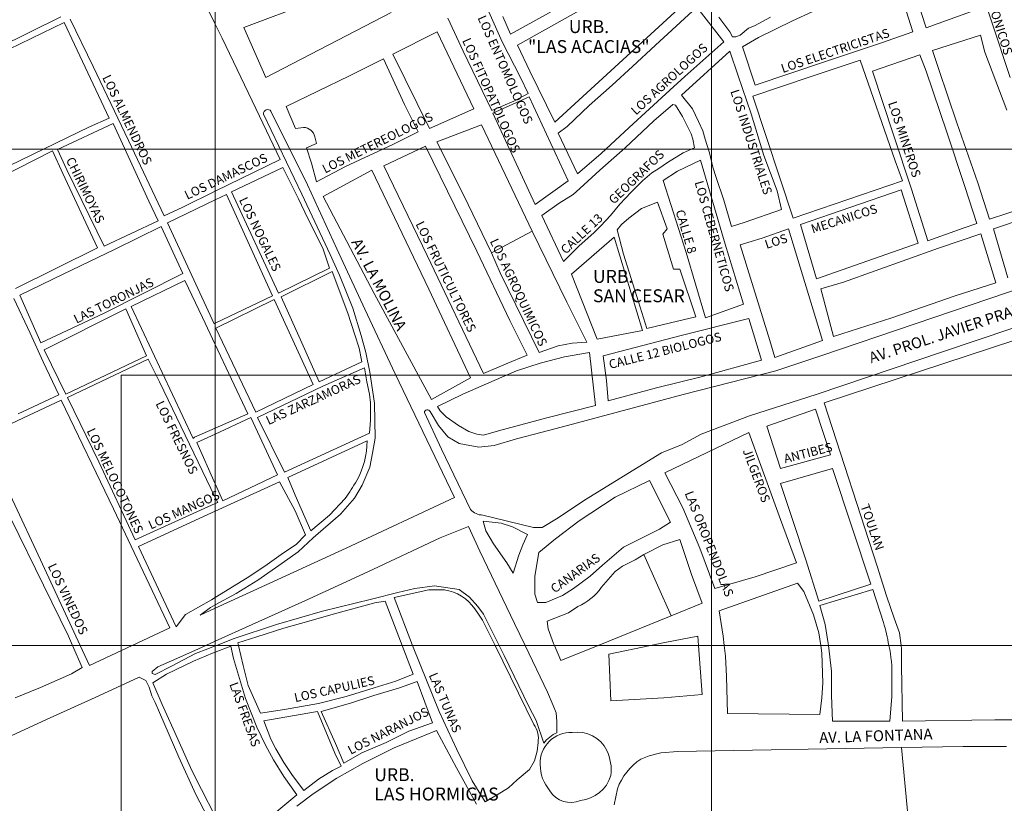
# Model space of a CAD drawing. Units: inches. Extents: x -299056 to 337581, y -36679 to 363592.
# Drawn here: x 322987 to 323979, y -30838 to -30049 of the extents above; entities that cross this region are included whole.
import ezdxf

# ---------------------------------------------------------------- set-up
doc = ezdxf.new("R2010")
doc.units = ezdxf.units.IN
doc.header["$MEASUREMENT"] = 0
for name, color, linetype, lineweight in [('ELEV3', 8, 'Continuous', 5), ('ELEV4', 11, 'Continuous', 5), ('MEMBRETE', 1, 'Continuous', 13)]:
    doc.layers.add(name, color=color, linetype=linetype, lineweight=lineweight)
doc.styles.get("Standard").update_dxf_attribs({"font": 'ARIAL.TTF', "width": 1.2, "height": 1})

msp = doc.modelspace()

# ---------------------------------------------------------------- linework, layer by layer
at = {"layer": 'ELEV3', "linetype": 'Continuous'}
for p, q in [((323154.456, -29992.97), (323183.855, -30053.43)), ((323633.984, -29992.837), (323488.522, -30074.572)), ((323949.447, -30000.366), (323966.802, -30052.431)), ((323871.36, -30012.361), (323886.717, -30060.992)), ((323212.594, -30056.842), (323280.847, -30031.247)), ((323454.04, -30028.687), (323472.932, -30071.23)), ((323529.241, -30037.103), (323481.464, -30063.551)), ((323525.927, -30152.152), (323658.92, -30030.241)), ((323627.355, -30074.642), (323669.16, -30036.25)), ((323669.16, -30036.25), (323696.462, -30071.23)), ((323890.988, -30027.769), (323900.123, -30056.998)), ((323028.188, -30045.866), (322931.78, -30093.643)), ((323361.045, -30041.485), (323234.777, -30107.178)), ((323481.464, -30063.551), (323473.786, -30045.635)), ((323702.434, -30060.992), (323691.343, -30046.488)), ((323743.386, -30046.488), (323727.175, -30055.02)), ((323765.568, -30049.901), (323786.044, -30040.516)), ((323900.123, -30056.998), (323948.534, -30039.643)), ((322953.963, -30089.377), (323031.601, -30051.838)), ((323031.601, -30051.838), (323041.839, -30074.02)), ((323037.573, -30048.426), (323060.608, -30096.203)), ((323190.656, -30067.418), (323183.855, -30053.43)), ((323234.777, -30107.178), (323212.594, -30056.842)), ((323418.207, -30047.457), (323433.564, -30080.73)), ((323727.175, -30055.02), (323721.203, -30057.579)), ((323731.441, -30066.964), (323765.568, -30049.901)), ((323966.802, -30052.431), (323985.071, -30107.236)), ((323362.749, -30083.718), (323407.331, -30060.953)), ((323407.331, -30060.953), (323444.325, -30138.734)), ((323704.993, -30066.111), (323702.434, -30060.992)), ((323708.406, -30066.111), (323704.993, -30066.111)), ((323712.672, -30064.404), (323708.406, -30066.111)), ((323721.203, -30057.579), (323712.672, -30064.404)), ((323715.231, -30076.349), (323731.441, -30066.964)), ((323886.717, -30060.992), (323855.15, -30072.083)), ((323954.928, -30064.306), (323906.517, -30079.834)), ((323959.495, -30081.661), (323954.928, -30064.306)), ((323041.839, -30074.02), (323076.818, -30148.246)), ((323190.656, -30067.418), (323228.264, -30146.132)), ((323472.932, -30071.23), (323491.579, -30107.178)), ((323488.522, -30074.572), (323500.991, -30100.894)), ((323604.32, -30095.972), (323627.355, -30074.642)), ((323696.462, -30071.23), (323657.216, -30106.21)), ((323728.029, -30114.741), (323715.231, -30076.349)), ((323855.15, -30072.083), (323798.841, -30090.853)), ((323399.743, -30158.654), (323362.749, -30083.718)), ((323433.564, -30080.73), (323462.572, -30140.452)), ((323702.434, -30080.615), (323653.803, -30124.979)), ((323710.965, -30105.356), (323702.434, -30080.615)), ((323846.231, -30100.842), (323893.729, -30084.401)), ((323893.729, -30084.401), (323900.123, -30100.842)), ((323906.517, -30079.834), (323912.911, -30099.016)), ((323981.417, -30140.119), (323959.495, -30081.661)), ((323060.608, -30096.203), (323096.441, -30170.428)), ((323319.24, -30105.472), (323353.366, -30088.409)), ((323353.366, -30088.409), (323374.696, -30134.48)), ((323583.844, -30114.741), (323604.32, -30095.972)), ((323798.841, -30090.853), (323728.029, -30114.741)), ((323783.447, -30106.598), (323833.689, -30089.495)), ((323833.689, -30089.495), (323868.964, -30191.047)), ((323255.253, -30136.186), (323319.24, -30105.472)), ((323500.991, -30100.894), (323525.927, -30152.152)), ((323657.216, -30106.21), (323641.859, -30119.86)), ((323723.763, -30143.749), (323710.965, -30105.356)), ((323725.723, -30125.84), (323783.447, -30106.598)), ((323867.24, -30164.782), (323846.231, -30100.842)), ((323900.123, -30100.842), (323921.131, -30162.041)), ((323912.911, -30099.016), (323931.179, -30152.907)), ((323499.258, -30123.388), (323491.579, -30107.178)), ((323560.808, -30135.217), (323583.844, -30114.741)), ((323484.754, -30131.067), (323499.258, -30123.388)), ((323641.859, -30119.86), (323600.907, -30157.399)), ((323653.803, -30124.979), (323664.894, -30138.63)), ((323766.344, -30248.771), (323725.723, -30125.84)), ((323264.637, -30158.368), (323255.253, -30136.186)), ((323374.696, -30134.48), (323388.346, -30161.781)), ((323462.572, -30140.452), (323484.754, -30131.067)), ((323463.548, -30142.896), (323500.234, -30126.685)), ((323500.234, -30126.685), (323539.479, -30211.149)), ((323538.626, -30156.546), (323560.808, -30135.217)), ((323625.708, -30150.787), (323644.949, -30134.169)), ((323644.949, -30134.169), (323647.573, -30135.044)), ((323647.573, -30135.044), (323654.57, -30146.414)), ((323228.264, -30146.132), (323249.254, -30189.861)), ((323271.15, -30224.667), (323232.396, -30143.912)), ((323276.841, -30215.181), (323239.984, -30141.066)), ((323444.325, -30138.734), (323399.743, -30158.654)), ((323506.206, -30235.037), (323463.548, -30142.896)), ((323654.57, -30146.414), (323663.316, -30163.906)), ((323664.894, -30138.63), (323670.867, -30151.427)), ((323736.56, -30185.554), (323723.763, -30143.749)), ((323081.084, -30153.365), (323024.775, -30179.813)), ((323076.818, -30148.246), (323057.195, -30156.777)), ((323116.917, -30231.856), (323081.084, -30153.365)), ((323452.068, -30154.702), (323407.171, -30171.805)), ((323503.265, -30261.86), (323452.068, -30154.702)), ((323596.846, -30177.899), (323625.708, -30150.787)), ((323670.867, -30151.427), (323675.132, -30160.812)), ((323931.179, -30152.907), (323952.187, -30213.193)), ((323057.195, -30156.777), (322956.522, -30205.408)), ((323272.693, -30157.38), (323264.637, -30158.368)), ((323388.346, -30161.781), (323362.751, -30174.578)), ((323529.241, -30163.372), (323538.626, -30156.546)), ((323548.864, -30204.323), (323529.241, -30163.372)), ((323600.907, -30157.399), (323572.753, -30183.848)), ((323663.316, -30163.906), (323665.065, -30169.153)), ((323675.132, -30160.812), (323677.692, -30169.344)), ((323885.508, -30219.587), (323867.24, -30164.782)), ((323921.131, -30162.041), (323939.4, -30216.846)), ((323096.441, -30170.428), (323132.274, -30246.36)), ((323275.728, -30177.991), (323285.966, -30173.725)), ((323284.169, -30166.943), (323285.966, -30173.725)), ((323362.751, -30174.578), (323314.974, -30196.761)), ((323395.689, -30176.15), (323353.709, -30196.266)), ((323447.29, -30281.976), (323395.689, -30176.15)), ((323407.171, -30171.805), (323433.896, -30225.253)), ((323665.065, -30169.153), (323666.814, -30177.899)), ((323677.692, -30169.344), (323681.958, -30182.994)), ((323019.648, -30181.162), (322937.124, -30222.898)), ((323019.648, -30181.162), (323030.082, -30203.927)), ((323024.775, -30179.813), (323034.16, -30200.289)), ((323280.847, -30193.348), (323275.728, -30177.991)), ((323572.753, -30183.848), (323548.864, -30204.323)), ((323571.483, -30200.639), (323596.846, -30177.899)), ((323655.444, -30183.147), (323639.701, -30192.767)), ((323666.814, -30177.899), (323655.444, -30183.147)), ((323681.958, -30182.994), (323685.37, -30197.498)), ((323750.211, -30221.387), (323736.56, -30185.554)), ((323249.254, -30189.861), (323183.855, -30221.803)), ((323285.966, -30212.118), (323280.847, -30193.348)), ((323639.701, -30192.767), (323630.956, -30198.889)), ((323649.783, -30201.533), (323672.819, -30190.442)), ((323672.819, -30190.442), (323697.56, -30274.905)), ((323868.964, -30191.047), (323876.447, -30211.357)), ((323030.082, -30203.927), (323065.178, -30278.863)), ((323034.16, -30200.289), (323071.699, -30277.074)), ((323251.878, -30197.733), (323200.277, -30222.221)), ((323267.621, -30229.218), (323251.878, -30197.733)), ((323314.974, -30196.761), (323285.966, -30212.118)), ((323341.464, -30200.639), (323292.487, -30226.876)), ((323399.188, -30320.458), (323341.464, -30200.639)), ((323353.709, -30196.266), (323397.438, -30286.349)), ((323551.367, -30219.005), (323571.483, -30200.639)), ((323623.959, -30203.262), (323614.338, -30211.134)), ((323630.956, -30198.889), (323623.959, -30203.262)), ((323635.279, -30210.918), (323649.783, -30201.533)), ((323685.37, -30197.498), (323688.783, -30207.736)), ((323306.246, -30279.683), (323276.841, -30215.181)), ((323539.479, -30211.149), (323506.206, -30235.037)), ((323614.338, -30211.134), (323602.968, -30222.504)), ((323658.315, -30283.437), (323635.279, -30210.918)), ((323688.783, -30207.736), (323696.462, -30230.772)), ((323876.447, -30211.357), (323766.344, -30248.771)), ((323952.187, -30213.193), (323964.062, -30249.73)), ((323151.044, -30237.828), (323183.855, -30221.803)), ((323195.029, -30224.845), (323183.855, -30230.268)), ((323241.383, -30327.173), (323195.029, -30224.845)), ((323200.277, -30222.221), (323247.505, -30324.549)), ((323299.606, -30285.374), (323271.15, -30224.667)), ((323433.896, -30225.253), (323462.159, -30283.725)), ((323530.377, -30233.873), (323544.371, -30225.127)), ((323544.371, -30225.127), (323551.367, -30219.005)), ((323602.968, -30222.504), (323591.599, -30234.748)), ((323754.477, -30240.156), (323750.211, -30221.387)), ((323773.492, -30255.282), (323875.019, -30220.302)), ((323875.019, -30220.302), (323892.082, -30274.052)), ((323901.949, -30271.652), (323885.508, -30219.587)), ((323939.4, -30216.846), (323951.274, -30254.297)), ((324084.044, -30220.302), (323968.014, -30259.548)), ((323126.302, -30251.479), (323116.917, -30231.856)), ((323135.557, -30253.707), (323183.855, -30230.268)), ((323277.241, -30249.334), (323267.621, -30229.218)), ((323292.487, -30226.876), (323344.088, -30324.831)), ((323512.885, -30246.118), (323530.377, -30233.873)), ((323591.599, -30234.748), (323581.978, -30246.118)), ((323613.482, -30239.15), (323629.516, -30232.736)), ((323629.516, -30232.736), (323639.137, -30259.46)), ((323696.462, -30230.772), (323704.14, -30257.22)), ((323964.062, -30249.73), (324011.56, -30234.201)), ((323132.274, -30246.36), (323151.044, -30237.828)), ((323600.654, -30248.771), (323613.482, -30239.15)), ((323717.791, -30252.954), (323754.477, -30240.156)), ((323071.699, -30277.074), (323126.302, -30251.479)), ((323135.557, -30253.707), (323182.785, -30355.16)), ((323292.109, -30279.07), (323277.241, -30249.334)), ((323534.75, -30292.471), (323512.885, -30246.118)), ((323581.978, -30246.118), (323572.358, -30256.613)), ((323588.896, -30260.529), (323593.171, -30255.184)), ((323593.171, -30255.184), (323600.654, -30248.771)), ((323704.14, -30257.22), (323717.791, -30252.954)), ((323789.702, -30309.885), (323773.492, -30255.282)), ((323951.274, -30254.297), (323937.573, -30258.864)), ((323129.434, -30257.205), (323083.081, -30279.945)), ((323151.299, -30304.433), (323129.434, -30257.205)), ((323503.265, -30261.86), (323462.159, -30283.725)), ((323538.248, -30333.577), (323503.265, -30261.86)), ((323565.361, -30263.609), (323550.493, -30276.728)), ((323572.358, -30256.613), (323565.361, -30263.609)), ((323595.309, -30285.115), (323588.896, -30260.529)), ((323639.137, -30259.46), (323634.861, -30264.805)), ((323634.861, -30264.805), (323645.551, -30300.081)), ((323735.1, -30268.933), (323761.548, -30259.548)), ((323761.548, -30259.548), (323795.674, -30372.166)), ((323937.573, -30258.864), (323901.949, -30271.652)), ((323912.558, -30279.171), (323955.216, -30264.667)), ((323955.216, -30264.667), (323970.573, -30314.15)), ((323968.014, -30259.548), (323982.517, -30309.032)), ((323585.689, -30268.012), (323542.93, -30305.426)), ((323614.551, -30362.081), (323585.689, -30268.012)), ((323697.56, -30274.905), (323716.33, -30335.48)), ((323712.917, -30275.758), (323735.1, -30268.933)), ((323892.082, -30274.052), (323789.702, -30309.885)), ((323065.178, -30278.863), (322982.654, -30319.65)), ((323083.081, -30279.945), (323030.605, -30305.308)), ((323299.106, -30299.186), (323292.109, -30279.07)), ((323309.092, -30306.242), (323299.606, -30285.374)), ((323334.703, -30340.39), (323306.246, -30279.683)), ((323480.525, -30351.944), (323447.29, -30281.976)), ((323462.159, -30283.725), (323470.905, -30303.841)), ((323550.493, -30276.728), (323534.75, -30292.471)), ((323610.275, -30333.219), (323595.309, -30285.115)), ((323677.938, -30349.13), (323658.315, -30283.437)), ((323742.778, -30372.166), (323712.917, -30275.758)), ((323817.003, -30313.297), (323912.558, -30279.171)), ((323397.438, -30286.349), (323454.287, -30405.294)), ((323071.711, -30344.665), (323151.299, -30304.433)), ((323247.505, -30324.549), (323299.106, -30299.186)), ((323301.73, -30302.684), (323250.129, -30328.048)), ((323317.472, -30344.665), (323301.73, -30302.684)), ((323470.905, -30303.841), (323510.261, -30384.304)), ((323645.551, -30300.081), (323651.965, -30300.081)), ((323651.965, -30300.081), (323667.999, -30348.184)), ((323030.605, -30305.308), (322986.875, -30326.298)), ((323153.069, -30311.655), (323099.04, -30337.976)), ((323171.078, -30349.059), (323153.069, -30311.655)), ((323322.372, -30339.441), (323309.092, -30306.242)), ((323542.93, -30305.426), (323568.585, -30370.633)), ((323793.968, -30320.123), (323817.003, -30313.297)), ((323970.573, -30314.15), (323929.621, -30326.948)), ((323344.088, -30324.831), (323401.811, -30431.532)), ((323441.168, -30409.667), (323399.188, -30320.458)), ((323806.765, -30367.9), (323793.968, -30320.123)), ((323889.066, -30355.181), (324006.686, -30315.342)), ((322980.753, -30329.797), (322997.37, -30364.781)), ((322986.875, -30326.298), (323007.866, -30374.401)), ((323241.383, -30327.173), (323183.855, -30354.649)), ((323243.132, -30330.671), (323184.534, -30359.533)), ((323282.489, -30416.382), (323243.132, -30330.671)), ((323250.129, -30328.048), (323271.119, -30374.401)), ((323558.364, -30373.809), (323538.248, -30333.577)), ((323618.827, -30359.943), (323610.275, -30333.219)), ((323929.621, -30326.948), (323865.634, -30349.13)), ((323007.866, -30374.401), (323071.711, -30344.665)), ((323011.364, -30381.398), (323093.576, -30340.292)), ((323093.576, -30340.292), (323114.566, -30387.52)), ((323099.04, -30337.976), (323161.381, -30470.969)), ((323324.469, -30366.53), (323317.472, -30344.665)), ((323330.909, -30366.949), (323322.372, -30339.441)), ((323365.056, -30405.84), (323334.703, -30340.39)), ((323716.33, -30335.48), (323677.938, -30349.13)), ((323171.078, -30349.059), (323183.855, -30376.16)), ((323182.785, -30355.16), (323183.855, -30354.649)), ((323498.017, -30386.927), (323480.525, -30351.944)), ((323649.827, -30352.46), (323618.827, -30359.943)), ((323667.999, -30348.184), (323649.827, -30352.46)), ((323653.196, -30367.047), (323721.449, -30349.983)), ((323721.449, -30349.983), (323734.246, -30391.788)), ((323865.634, -30349.13), (323806.765, -30367.9)), ((322997.37, -30364.781), (323010.489, -30393.642)), ((323184.534, -30359.533), (323224.765, -30444.369)), ((323568.585, -30370.633), (323614.551, -30362.081)), ((323794.211, -30387.432), (323889.066, -30355.181)), ((323916.574, -30383.638), (323986.766, -30359.924)), ((323271.119, -30374.401), (323288.611, -30413.758)), ((323328.842, -30379.649), (323324.469, -30366.53)), ((323335.651, -30384.023), (323330.909, -30366.949)), ((323529.502, -30377.307), (323543.496, -30374.683)), ((323543.496, -30374.683), (323558.364, -30373.809)), ((323574.705, -30387.523), (323653.196, -30367.047)), ((323747.897, -30389.229), (323742.778, -30372.166)), ((323795.674, -30372.166), (323747.897, -30389.229)), ((323989.757, -30371.702), (323797.344, -30434.771)), ((323033.229, -30426.002), (323011.364, -30381.398)), ((323216.795, -30446.033), (323183.855, -30376.16)), ((323331.466, -30393.642), (323328.842, -30379.649)), ((323339.445, -30403.943), (323335.651, -30384.023)), ((323510.261, -30384.304), (323529.502, -30377.307)), ((323535.625, -30388.677), (323560.988, -30384.304)), ((323560.988, -30384.304), (323567.11, -30437.654)), ((323790.416, -30426.322), (323916.574, -30383.638)), ((323010.489, -30393.642), (323026.232, -30426.877)), ((323114.566, -30387.52), (323033.229, -30426.002)), ((323034.978, -30429.501), (323116.315, -30391.018)), ((323116.315, -30391.018), (323127.685, -30413.758)), ((323288.611, -30413.758), (323331.466, -30393.642)), ((323477.027, -30395.673), (323498.017, -30386.927)), ((323511.136, -30394.799), (323535.625, -30388.677)), ((323578.117, -30412.264), (323574.705, -30387.523)), ((323734.246, -30391.788), (323673.672, -30408.852)), ((323748.68, -30402.609), (323794.211, -30387.432)), ((323334.09, -30399.764), (323292.109, -30418.131)), ((323336.714, -30413.758), (323334.09, -30399.764)), ((323344.188, -30435.245), (323339.445, -30403.943)), ((323454.287, -30405.294), (323477.027, -30395.673)), ((323464.782, -30412.291), (323487.522, -30402.67)), ((323487.522, -30402.67), (323511.136, -30394.799)), ((323655.449, -30426.579), (323748.68, -30402.609)), ((323127.685, -30413.758), (323183.855, -30530.288)), ((323339.337, -30426.002), (323336.714, -30413.758)), ((323424.815, -30530.1), (323365.056, -30405.84)), ((323401.811, -30431.532), (323441.168, -30409.667)), ((323433.297, -30426.284), (323464.782, -30412.291)), ((323579.824, -30432.74), (323578.117, -30412.264)), ((323673.672, -30408.852), (323628.454, -30419.943)), ((323224.765, -30444.369), (323282.489, -30416.382)), ((323292.109, -30418.131), (323226.515, -30449.616)), ((323628.454, -30419.943), (323579.824, -30432.74)), ((323026.232, -30426.877), (322985.126, -30446.118)), ((322990.686, -30450.144), (323028.572, -30432.253)), ((323028.572, -30432.253), (323081.191, -30541.701)), ((323066.464, -30494.221), (323034.978, -30429.501)), ((323340.212, -30434.748), (323339.337, -30426.002)), ((323407.934, -30438.529), (323433.297, -30426.284)), ((323538.778, -30457.882), (323655.449, -30426.579)), ((323722.121, -30448.139), (323790.416, -30426.322)), ((323340.212, -30444.369), (323340.212, -30434.748)), ((323345.137, -30470.341), (323344.188, -30435.245)), ((323400.289, -30443.653), (323408.826, -30457.882)), ((323410.557, -30442.902), (323407.934, -30438.529)), ((323416.68, -30449.024), (323410.557, -30442.902)), ((323567.11, -30437.654), (323518.133, -30449.898)), ((323788.792, -30441.184), (323739.62, -30458.288)), ((323803.758, -30487.15), (323788.792, -30441.184)), ((323797.344, -30434.771), (323850.792, -30599.391)), ((322949.643, -30469.087), (322990.686, -30450.144)), ((323216.795, -30446.033), (323183.855, -30460.392)), ((323219.518, -30449.616), (323183.855, -30466.297)), ((323246.63, -30507.34), (323219.518, -30449.616)), ((323226.515, -30449.616), (323253.627, -30504.716)), ((323339.337, -30465.359), (323340.212, -30452.24)), ((323340.212, -30452.24), (323340.212, -30444.369)), ((323411.672, -30481.595), (323394.598, -30444.602)), ((323428.924, -30457.77), (323416.68, -30449.024)), ((323518.133, -30449.898), (323469.155, -30463.017)), ((323673.472, -30466.418), (323722.121, -30448.139)), ((323162.766, -30469.584), (323183.855, -30460.392)), ((323408.826, -30457.882), (323418.312, -30469.264)), ((323439.419, -30463.892), (323428.924, -30457.77)), ((323439.419, -30463.892), (323447.29, -30466.516)), ((323469.155, -30463.017), (323454.287, -30467.39)), ((323513.167, -30464.521), (323538.778, -30457.882)), ((323739.62, -30458.288), (323753.516, -30501.046)), ((323003.315, -30583.796), (322949.643, -30469.087)), ((323161.381, -30470.969), (323162.766, -30469.584)), ((323165.293, -30474.98), (323183.855, -30466.297)), ((323253.627, -30504.716), (323339.337, -30465.359)), ((323336.919, -30473.296), (323256.938, -30510.129)), ((323342.291, -30485.518), (323345.137, -30470.341)), ((323418.312, -30469.264), (323429.694, -30475.904)), ((323447.29, -30466.516), (323454.287, -30467.39)), ((323464.791, -30477.801), (323487.556, -30471.161)), ((323487.556, -30471.161), (323513.167, -30464.521)), ((323721.447, -30464.702), (323636.999, -30505.322)), ((323654.501, -30476.853), (323673.472, -30466.418)), ((323753.516, -30552.357), (323721.447, -30464.702)), ((323165.293, -30474.98), (323183.855, -30516.434)), ((323441.077, -30542.302), (323411.672, -30481.595)), ((323429.694, -30475.904), (323449.614, -30479.698)), ((323449.614, -30479.698), (323464.791, -30477.801)), ((323633.633, -30485.389), (323654.501, -30476.853)), ((323339.445, -30499.746), (323342.291, -30485.518)), ((323609.919, -30499.618), (323633.633, -30485.389)), ((323753.516, -30501.046), (323803.758, -30487.15)), ((323103.197, -30572.934), (323066.464, -30494.221)), ((323331.857, -30517.769), (323339.445, -30499.746)), ((323555.851, -30532.817), (323609.919, -30499.618)), ((323805.895, -30501.046), (323753.516, -30516.012)), ((323844.378, -30617.564), (323805.895, -30501.046)), ((323191.531, -30533.577), (323246.63, -30507.34)), ((323256.938, -30510.129), (323264.304, -30528.02)), ((323586.714, -30529.911), (323621.594, -30513.169)), ((323621.594, -30513.169), (323642.521, -30555.024)), ((323636.999, -30505.322), (323655.171, -30540.598)), ((323248.519, -30514.339), (323183.855, -30543.977)), ((323191.531, -30533.577), (323183.855, -30516.434)), ((323248.519, -30514.339), (323264.304, -30543.806)), ((323324.269, -30531.048), (323331.857, -30517.769)), ((323753.516, -30516.012), (323766.344, -30554.495)), ((323186.283, -30535.327), (323183.855, -30530.288)), ((323264.304, -30528.02), (323280.09, -30563.801)), ((323299.033, -30548.015), (323314.819, -30531.177)), ((323310.04, -30547.174), (323324.269, -30531.048)), ((323424.815, -30530.1), (323315.732, -30581.322)), ((323529.292, -30550.839), (323555.851, -30532.817)), ((323550.44, -30553.629), (323586.714, -30529.911)), ((323081.191, -30541.701), (323138.019, -30661.672)), ((323103.197, -30572.934), (323183.855, -30536.426)), ((323186.283, -30535.327), (323183.855, -30536.426)), ((323655.171, -30540.598), (323672.275, -30581.219)), ((322978.057, -30552.225), (323010.681, -30618.524)), ((323106.448, -30579.586), (323172.747, -30549.067)), ((323172.747, -30549.067), (323183.855, -30543.977)), ((323264.304, -30543.806), (323274.828, -30568.01)), ((323280.09, -30563.801), (323299.033, -30548.015)), ((323282.532, -30570.887), (323310.04, -30547.174)), ((323453.408, -30547.994), (323504.63, -30560.325)), ((323513.167, -30560.325), (323529.292, -30550.839)), ((323769.551, -30596.184), (323753.516, -30552.357)), ((323410.587, -30570.887), (323439.043, -30559.505)), ((323439.043, -30559.505), (323450.426, -30584.167)), ((323456.663, -30563.734), (323453.818, -30554.248)), ((323453.818, -30554.248), (323471.84, -30556.145)), ((323471.84, -30556.145), (323483.223, -30559.939)), ((323483.223, -30559.939), (323498.4, -30567.528)), ((323504.63, -30560.325), (323513.167, -30560.325)), ((323526.722, -30571.767), (323550.44, -30553.629)), ((323631.36, -30562), (323595.085, -30580.138)), ((323642.521, -30555.024), (323631.36, -30562)), ((323766.344, -30554.495), (323779.171, -30592.977)), ((323274.828, -30568.01), (323265.357, -30577.482)), ((323267.356, -30585.116), (323282.532, -30570.887)), ((323337.548, -30605.035), (323410.587, -30570.887)), ((323464.252, -30577.013), (323456.663, -30563.734)), ((323498.4, -30567.528), (323493.657, -30577.962)), ((323509.98, -30585.718), (323526.722, -30571.767)), ((323634.861, -30578.012), (323651.965, -30572.667)), ((323651.965, -30572.667), (323663.723, -30607.943)), ((323144.333, -30660.62), (323106.448, -30579.586)), ((323315.732, -30581.322), (323222.774, -30624.006)), ((323265.357, -30577.482), (323252.728, -30585.901)), ((323477.532, -30595.984), (323464.252, -30577.013)), ((323493.657, -30577.962), (323489.863, -30588.396)), ((323595.085, -30580.138), (323574.158, -30598.275)), ((323615.62, -30587.633), (323634.861, -30578.012)), ((323672.275, -30581.219), (323687.24, -30621.839)), ((323003.315, -30583.796), (323047.623, -30679.363)), ((323252.728, -30585.901), (323233.785, -30599.582)), ((323251.23, -30596.498), (323267.356, -30585.116)), ((323450.426, -30584.167), (323485.522, -30657.206)), ((323489.863, -30588.396), (323484.171, -30606.418)), ((323505.794, -30609.436), (323509.98, -30585.718)), ((323607.068, -30592.977), (323594.24, -30599.391)), ((323615.62, -30587.633), (323607.068, -30592.977)), ((323643.413, -30649.633), (323615.62, -30587.633)), ((323779.171, -30592.977), (323791.999, -30634.667)), ((323233.785, -30599.582), (323215.895, -30611.158)), ((323226.568, -30613.572), (323251.23, -30596.498)), ((323484.171, -30606.418), (323477.532, -30595.984)), ((323574.158, -30598.275), (323561.601, -30609.436)), ((323594.24, -30599.391), (323586.758, -30604.736)), ((323727.861, -30610.081), (323769.551, -30596.184)), ((323850.792, -30599.391), (323860.413, -30629.322)), ((323215.895, -30611.158), (323183.855, -30630.947)), ((323273.996, -30634.44), (323337.548, -30605.035)), ((323505.794, -30627.574), (323505.794, -30609.436)), ((323561.601, -30609.436), (323544.859, -30621.993)), ((323586.758, -30604.736), (323572.861, -30620.771)), ((323663.723, -30607.943), (323674.413, -30636.805)), ((323687.24, -30621.839), (323727.861, -30610.081)), ((323010.681, -30618.524), (323035.938, -30670.091)), ((323204.751, -30626.852), (323226.568, -30613.572)), ((323384.976, -30622.109), (323367.902, -30625.903)), ((323404.895, -30619.264), (323384.976, -30622.109)), ((323429.558, -30623.058), (323404.895, -30619.264)), ((323544.859, -30621.993), (323533.698, -30628.969)), ((323770.62, -30616.495), (323691.516, -30644.288)), ((323777.033, -30625.046), (323770.62, -30616.495)), ((323791.999, -30634.667), (323844.378, -30617.564)), ((323180.114, -30633.258), (323183.855, -30630.947)), ((323222.774, -30624.006), (323183.855, -30641.759)), ((323204.751, -30626.852), (323183.855, -30638.461)), ((323341.343, -30632.543), (323292.018, -30644.874)), ((323367.902, -30625.903), (323341.343, -30632.543)), ((323363.952, -30631.177), (323398.936, -30623.305)), ((323363.952, -30631.177), (323382.726, -30679.363)), ((323398.936, -30623.305), (323407.682, -30623.305)), ((323407.682, -30623.305), (323414.679, -30623.305)), ((323439.992, -30630.646), (323429.558, -30623.058)), ((323448.529, -30640.132), (323439.992, -30630.646)), ((323508.585, -30635.945), (323505.794, -30627.574)), ((323533.698, -30628.969), (323516.956, -30635.945)), ((323786.654, -30648.564), (323777.033, -30625.046)), ((323846.516, -30622.908), (323793.068, -30638.943)), ((323846.516, -30622.908), (323857.206, -30656.046)), ((323860.413, -30629.322), (323867.895, -30651.77)), ((323180.114, -30633.258), (323153.805, -30647.991)), ((323168.706, -30648.669), (323179.141, -30641.08)), ((323168.706, -30648.669), (323183.855, -30641.759)), ((323179.141, -30641.08), (323183.855, -30638.461)), ((323220.877, -30658.154), (323273.996, -30634.44)), ((323302.73, -30647.794), (323344.711, -30636.424)), ((323344.711, -30636.424), (323355.206, -30634.675)), ((323355.206, -30634.675), (323372.23, -30679.363)), ((323449.662, -30648.669), (323445.289, -30642.546)), ((323454.22, -30647.72), (323448.529, -30640.132)), ((323516.956, -30635.945), (323508.585, -30635.945)), ((323539.723, -30646.426), (323549.344, -30640.012)), ((323674.413, -30636.805), (323643.413, -30649.633)), ((323793.068, -30638.943), (323798.413, -30658.184)), ((323153.805, -30647.991), (323144.333, -30660.62)), ((323292.018, -30644.874), (323245.539, -30658.154)), ((323278.242, -30654.791), (323302.73, -30647.794)), ((323453.161, -30653.916), (323449.662, -30648.669)), ((323454.22, -30647.72), (323470.042, -30679.363)), ((323518.344, -30654.977), (323539.723, -30646.426)), ((323643.413, -30649.633), (323569.794, -30679.363)), ((323691.516, -30644.288), (323695.792, -30669.943)), ((323791.999, -30666.736), (323786.654, -30648.564)), ((323867.895, -30651.77), (323873.24, -30666.736)), ((323138.019, -30661.672), (323100.179, -30679.363)), ((323220.877, -30658.154), (323183.855, -30675.041)), ((323245.539, -30658.154), (323202.854, -30672.382)), ((323225.766, -30670.533), (323252.878, -30661.788)), ((323252.878, -30661.788), (323278.242, -30654.791)), ((323461.907, -30671.408), (323453.161, -30653.916)), ((323485.522, -30657.206), (323496.146, -30679.363)), ((323519.413, -30662.46), (323518.344, -30654.977)), ((323524.758, -30677.426), (323519.413, -30662.46)), ((323798.413, -30658.184), (323801.62, -30677.426)), ((323035.938, -30670.091), (323039.956, -30679.363)), ((323202.854, -30672.382), (323185.084, -30679.363)), ((323206.525, -30676.656), (323225.766, -30670.533)), ((323461.907, -30671.408), (323465.805, -30679.363)), ((323636.999, -30676.357), (323670.137, -30669.943)), ((323670.137, -30669.943), (323670.822, -30679.363)), ((323695.792, -30669.943), (323696.784, -30679.363)), ((323791.999, -30666.736), (323793.993, -30679.363)), ((323873.24, -30666.736), (323874.924, -30679.363)), ((323049.619, -30701.662), (323039.956, -30679.363)), ((323056.986, -30699.558), (323047.623, -30679.363)), ((323056.986, -30699.558), (323100.179, -30679.363)), ((323166.809, -30682.816), (323174.38, -30679.363)), ((323174.38, -30679.363), (323183.855, -30675.041)), ((323176.295, -30682.816), (323183.855, -30679.846)), ((323183.855, -30679.846), (323185.084, -30679.363)), ((323199.528, -30680.154), (323183.855, -30686.125)), ((323199.528, -30680.154), (323202.152, -30692.398)), ((323206.525, -30676.656), (323207.15, -30679.363)), ((323211.772, -30699.395), (323207.15, -30679.363)), ((323383.193, -30708.141), (323372.23, -30679.363)), ((323390.19, -30698.521), (323382.726, -30679.363)), ((323504.762, -30758.868), (323465.805, -30679.363)), ((323475.088, -30689.456), (323470.042, -30679.363)), ((323518.721, -30726.45), (323496.146, -30679.363)), ((323524.758, -30677.426), (323525.605, -30679.363)), ((323532.24, -30694.529), (323525.605, -30679.363)), ((323532.24, -30694.529), (323569.794, -30679.363)), ((323580.344, -30688.115), (323622.512, -30679.363)), ((323636.999, -30676.357), (323622.512, -30679.363)), ((323674.413, -30728.736), (323670.822, -30679.363)), ((323697.93, -30690.253), (323696.784, -30679.363)), ((323795.206, -30687.046), (323793.993, -30679.363)), ((323801.62, -30677.426), (323801.843, -30679.363)), ((323804.827, -30705.219), (323801.843, -30679.363)), ((323875.378, -30682.77), (323874.924, -30679.363)), ((323163.964, -30687.559), (323140.25, -30699.89)), ((323144.993, -30692.302), (323166.809, -30682.816)), ((323161.92, -30695.022), (323181.161, -30687.151)), ((323176.295, -30682.816), (323163.964, -30687.559)), ((323181.161, -30687.151), (323183.855, -30686.125)), ((323499.75, -30740.678), (323475.088, -30689.456)), ((323582.482, -30735.15), (323580.344, -30688.115)), ((323697.93, -30690.253), (323698.999, -30710.564)), ((323796.275, -30716.977), (323795.206, -30687.046)), ((323875.378, -30682.77), (323875.378, -30699.874)), ((323049.619, -30701.662), (323039.095, -30707.977)), ((323120.33, -30705.582), (323126.022, -30700.839)), ((323140.25, -30699.89), (323123.176, -30708.427)), ((323126.022, -30700.839), (323144.993, -30692.302)), ((323134.808, -30708.141), (323161.92, -30695.022)), ((323202.152, -30692.398), (323209.149, -30716.012)), ((323217.02, -30719.511), (323211.772, -30699.395)), ((323390.19, -30698.521), (323409.431, -30745.749)), ((323875.378, -30699.874), (323876.447, -30755.46)), ((323039.095, -30707.977), (323007.524, -30721.658)), ((323062.919, -30731.675), (323107.12, -30711.275)), ((323107.12, -30711.275), (323113.92, -30714.675)), ((323120.33, -30707.479), (323120.33, -30705.582)), ((323123.176, -30708.427), (323120.33, -30707.479)), ((323120.814, -30716.887), (323134.808, -30708.141)), ((323383.193, -30708.141), (323365.701, -30715.138)), ((323698.999, -30710.564), (323700.068, -30747.977)), ((323804.827, -30705.219), (323804.827, -30729.805)), ((323865.758, -30711.633), (323865.758, -30730.874)), ((323007.524, -30721.658), (322982.267, -30732.181)), ((323113.92, -30714.675), (323117.32, -30721.475)), ((323117.32, -30721.475), (323119.87, -30729.975)), ((323130.435, -30738.752), (323120.814, -30716.887)), ((323209.149, -30716.012), (323214.396, -30732.63)), ((323229.264, -30747.498), (323217.02, -30719.511)), ((323365.701, -30715.138), (323343.836, -30722.135)), ((323369.397, -30722.141), (323387.419, -30715.502)), ((323387.419, -30715.502), (323402.596, -30757.238)), ((323795.206, -30731.943), (323796.275, -30716.977)), ((323013.619, -30753.776), (323062.919, -30731.675)), ((323119.87, -30729.975), (323123.27, -30736.775)), ((323315.849, -30730.881), (323287.862, -30737.877)), ((323343.836, -30722.135), (323315.849, -30730.881)), ((323320.072, -30737.318), (323343.786, -30729.73)), ((323343.786, -30729.73), (323369.397, -30722.141)), ((323518.721, -30726.45), (323524.413, -30739.729)), ((323635.93, -30731.943), (323582.482, -30735.15)), ((323674.413, -30728.736), (323635.93, -30731.943)), ((323793.068, -30749.046), (323795.206, -30731.943)), ((323804.827, -30729.805), (323805.895, -30755.46)), ((323863.62, -30755.46), (323865.758, -30730.874)), ((323123.27, -30736.775), (323127.52, -30746.976)), ((323146.178, -30773.736), (323130.435, -30738.752)), ((323214.396, -30732.63), (323225.766, -30761.491)), ((323287.862, -30737.877), (323253.753, -30744)), ((323290.667, -30745.855), (323320.072, -30737.318)), ((323507.339, -30754.906), (323499.75, -30740.678)), ((323524.413, -30739.729), (323527.258, -30747.318)), ((323127.52, -30746.976), (323147.07, -30792.026)), ((323253.753, -30744), (323229.264, -30747.498)), ((323261.624, -30750.122), (323232.763, -30755.369)), ((323286.988, -30745.749), (323261.624, -30750.122)), ((323304.479, -30787.729), (323286.988, -30745.749)), ((323304.895, -30778.106), (323290.667, -30745.855)), ((323409.431, -30745.749), (323426.923, -30783.356)), ((323527.258, -30747.318), (323528.207, -30755.855)), ((323700.068, -30747.977), (323793.068, -30749.046)), ((322964.319, -30776.726), (323013.619, -30753.776)), ((323225.766, -30761.491), (323234.512, -30779.858)), ((323232.763, -30755.369), (323239.759, -30773.736)), ((323402.596, -30757.238), (323378.882, -30765.775)), ((323514.927, -30777.671), (323507.339, -30754.906)), ((323528.207, -30755.855), (323528.207, -30767.237)), ((323805.895, -30755.46), (323863.62, -30755.46)), ((323876.447, -30755.46), (323969.447, -30754.391)), ((323969.447, -30754.391), (323989.757, -30754.391)), ((323378.882, -30765.775), (323356.117, -30777.157)), ((323363.952, -30782.482), (323393.688, -30770.237)), ((323393.688, -30770.237), (323406.807, -30764.99)), ((323406.807, -30764.99), (323426.923, -30802.597)), ((323160.171, -30805.221), (323146.178, -30773.736)), ((323234.512, -30779.858), (323242.383, -30794.726)), ((323239.759, -30773.736), (323245.007, -30783.356)), ((323313.432, -30798.025), (323304.895, -30778.106)), ((323356.117, -30777.157), (323331.455, -30787.591)), ((323508.26, -30785.98), (323509.135, -30777.234)), ((323875.532, -30782.039), (323937.532, -30780.97)), ((323937.532, -30780.97), (323981.36, -30780.97)), ((323245.007, -30783.356), (323252.878, -30797.35)), ((323310.602, -30800.848), (323304.479, -30787.729)), ((323331.455, -30787.591), (323313.432, -30798.025)), ((323332.467, -30798.224), (323363.952, -30782.482)), ((323426.923, -30783.356), (323442.666, -30815.716)), ((323505.636, -30795.601), (323508.26, -30785.98)), ((323621.118, -30790.591), (323612.567, -30793.798)), ((323632.877, -30787.384), (323621.118, -30790.591)), ((323649.981, -30786.315), (323632.877, -30787.384)), ((323875.532, -30782.039), (323649.981, -30786.315)), ((323886.222, -30895.35), (323875.532, -30782.039)), ((323147.07, -30792.026), (323164.07, -30829.426)), ((323242.383, -30794.726), (323252.878, -30811.343)), ((323252.878, -30797.35), (323261.624, -30810.469)), ((323301.856, -30805.221), (323310.602, -30800.848)), ((323306.229, -30813.093), (323332.467, -30798.224)), ((323500.389, -30804.347), (323505.636, -30795.601)), ((323169.792, -30824.462), (323160.171, -30805.221)), ((323252.878, -30811.343), (323265.997, -30829.71)), ((323261.624, -30810.469), (323272.994, -30825.337)), ((323287.862, -30813.967), (323301.856, -30805.221)), ((323426.923, -30802.597), (323447.039, -30839.33)), ((323488.145, -30814.842), (323500.389, -30804.347)), ((323272.994, -30825.337), (323287.862, -30813.967)), ((323282.615, -30828.835), (323306.229, -30813.093)), ((323442.666, -30815.716), (323455.785, -30836.707)), ((323479.399, -30822.713), (323488.145, -30814.842)), ((323164.07, -30829.426), (323183.855, -30866.797)), ((323169.792, -30824.462), (323183.855, -30851.249)), ((323265.997, -30829.71), (323239.759, -30851.575)), ((323265.997, -30841.08), (323282.615, -30828.835)), ((323455.785, -30836.707), (323468.029, -30829.71)), ((323468.029, -30829.71), (323479.399, -30822.713)), ((323585.843, -30839.764), (323589.049, -30823.729))]:
    msp.add_line(p, q, dxfattribs=at)
for centre, radius, start, end in [((323236.628, -30143.658), 4.241, 37.679818, 183.428887), ((323272.375, -30169.427), 12.052, 11.892757, 88.488248), ((323397.572, -30444.904), 2.991, 24.706158, 174.207487), ((323252.927, -30472.573), 83.995, 331.005874, 359.506433), ((323016.446, -30325.437), 362.429, 325.412231, 328.781419), ((323453.452, -30531.695), 16.299, 220.601152, 269.84507), ((323528.427, -30590.454), 53.791, 292.88269, 325.694695), ((323409.191, -30666.006), 43.052, 33.018784, 82.676357), ((323639.128, -30719.651), 227.165, 10.215543, 16.259925), ((323730.139, -30708.24), 135.661, 358.567092, 12.290032), ((323484.911, -30773.298), 24.542, 350.771958, 36.01511), ((323542.068, -30797.784), 30.725, 87.395839, 182.603841), ((323540.697, -30796.799), 32.093, 112.904865, 143.415605), ((323549.04, -30798.975), 32.368, 25.131671, 99.919491), ((323538.58, -30804.761), 44.302, 352.763069, 26.160939), ((323549.929, -30800.029), 38.564, 178.738747, 221.711217), ((323647.051, -30845.097), 61.812, 123.909567, 159.775823), ((323548.753, -30800.374), 35.216, 275.020524, 343.557741), ((323542.022, -30813.178), 24.342, 210.926689, 293.773319)]:
    msp.add_arc(centre, radius, start, end, dxfattribs=at)
at = {"layer": 'ELEV4', "linetype": 'Continuous'}
for p, q in [((323183.855, -29679.363), (323183.855, -30179.363)), ((323683.855, -29679.363), (323683.855, -30179.363)), ((323183.855, -30179.363), (322683.855, -30179.363)), ((323183.855, -30179.363), (323183.855, -30679.363)), ((323683.855, -30179.363), (323183.855, -30179.363)), ((323683.855, -30179.363), (323683.855, -30679.363)), ((324183.855, -30179.363), (323683.855, -30179.363)), ((322683.855, -30679.363), (323183.855, -30679.363)), ((323183.855, -30679.363), (323183.855, -31179.363)), ((323183.855, -30679.363), (323683.855, -30679.363)), ((323683.855, -30679.363), (323683.855, -31179.363)), ((323683.855, -30679.363), (324183.855, -30679.363))]:
    msp.add_line(p, q, dxfattribs=at)
at = {"layer": 'MEMBRETE', "ltscale": 10}
for p, q in [((324034.654, -30407.094), (323088.889, -30407.094)), ((323088.889, -30407.094), (323088.889, -32256.327))]:
    msp.add_line(p, q, dxfattribs=at)

# ---------------------------------------------------------------- texts
at = {"layer": 'MEMBRETE'}
for s, height, rotation, p in [('LOS ELECTRONICOS', 9, 287.6, (323943.967, -29974.791)), ('LOS ENTOMOLOGOS', 9, 294, (323447.981, -30046.951)), ('LOS ELECTRICISTAS', 9, 18.7, (323755.803, -30102.669)), ('LOS FITOPATOLOGOS', 9, 294, (323432.452, -30069.786)), ('LOS AGROLOGOS', 9, 42.6, (323607.829, -30145.6)), ('LOS ALMENDROS', 9, 295.6, (323069.715, -30107.113)), ('LOS INDUSTRIALES', 9, 287.9, (323702.824, -30120.938)), ('LOS MINEROS', 9, 288.2, (323861.759, -30132.812)), ('LOS METEREOLOGOS', 9, 26.3, (323294.416, -30203.935)), ('LOS DAMASCOS', 9, 25.6, (323155.576, -30230.424)), ('GEOGRAFOS', 9, 44, (323585.494, -30235.456)), ('CHIRIMOYAS', 9, 295.9, (323033.068, -30190.11)), ('LOS CEBERNETICOS', 9, 285.8, (323666.788, -30212.621)), ('LOS NOGALES', 9, 295.5, (323207.53, -30230.3)), ('MECANICOS', 9, 17.8, (323785.945, -30264.344)), ('CALLE 13', 9, 43.2, (323537.083, -30285.694)), ('CALLE 8', 9, 286.5, (323647.606, -30241.85)), ('LOS FRUTICULTORES', 9, 296, (323385.455, -30254.638)), ('LOS', 9, 17.8, (323739.361, -30279.872)), ('AV. LA MOLINA', 11, 297.4, (323320.602, -30272.907)), ('LOS AGROQUIMICOS', 9, 295.2, (323460.356, -30271.993)), ('LAS TORONJAS', 9, 26.2, (323043.947, -30355.238)), ('AV. PROL. JAVIER PRADO ESTE', 11, 18.2, (323844.794, -30395.181)), ('CALLE 12 BIOLOGOS', 9, 14.2, (323581.84, -30400.785)), ('LAS ZARZAMORAS', 9, 24.7, (323237.481, -30457.417)), ('LOS FRESNOS', 9, 296, (323123.415, -30435.619)), ('LOS MELOCOTONES', 9, 295.4, (323053.995, -30463.021)), ('JILGEROS', 9, 290.4, (323715.199, -30482.993)), ('ANTIBES', 9, 14.4, (323758.13, -30495.781)), ('LOS MANGOS', 9, 24.2, (323118.848, -30562.584)), ('LAS OROPENDOLAS', 9, 291.5, (323656.74, -30525.924)), ('TOULAN', 9, 289, (323833.944, -30538.711)), ('CANARIAS', 9, 36, (323525.901, -30627.065)), ('LOS VINEDOS', 9, 295.1, (323014.828, -30599.245)), ('LOS CAPULIES', 9, 12.6, (323264.552, -30736.552)), ('LAS TUNAS', 9, 293, (323398.825, -30709.149)), ('LAS FRESAS', 9, 289.9, (323197.873, -30718.284)), ('LOS NARANJOS', 9, 26.9, (323320.271, -30789.53)), ('AV. LA FONTANA', 11, 1.9, (323792.619, -30777.779))]:
    msp.add_text(s, height=height, rotation=rotation, dxfattribs=at).set_placement(p)
for s, p in [('URB.', (323540.125, -30062.355)), ('"LAS ACACIAS"', (323499.021, -30082.45)), ('URB.', (323564.485, -30314.01)), ('SAN CESAR', (323564.485, -30333.51)), ('URB.', (323344.02, -30816.019)), ('LAS HORMIGAS', (323344.02, -30835.519))]:
    msp.add_text(s, height=13, dxfattribs=at).set_placement(p)

doc.saveas('drawing.dxf')
